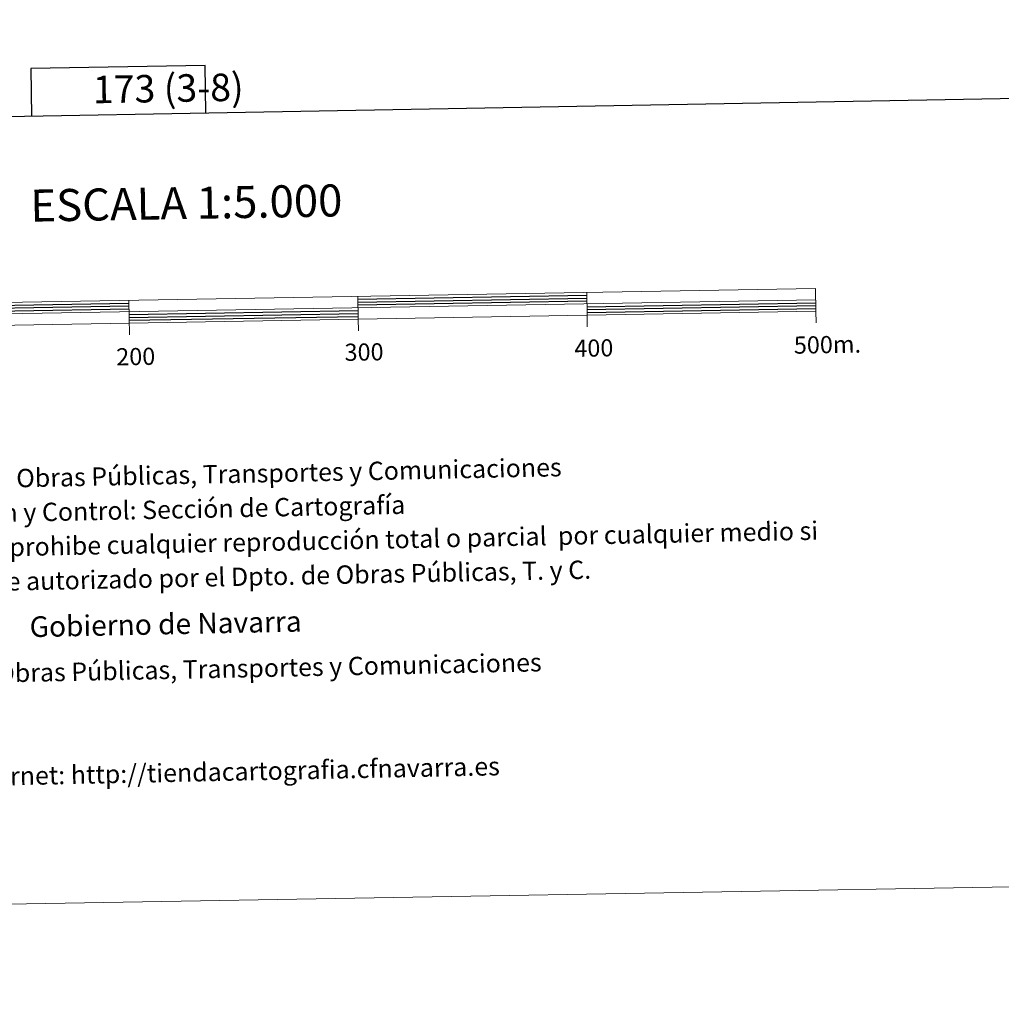
# Model space of a CAD drawing. Units: metres. Extents: x 616958 to 621463, y 4719772 to 4722818.
# Drawn here: x 619545 to 619974, y 4719772 to 4720202 of the extents above; entities that cross this region are included whole.
import ezdxf
from ezdxf.enums import TextEntityAlignment as Align

# ---------------------------------------------------------------- set-up
doc = ezdxf.new("R2010")
doc.units = ezdxf.units.M
doc.header["$MEASUREMENT"] = 0
doc.layers.add('Level 63', color=7, linetype='Continuous', lineweight=0)
doc.styles.add('Arial', font='ARIAL.TTF', dxfattribs={"height": 0.2})

msp = doc.modelspace()

# ---------------------------------------------------------------- linework, layer by layer
at = {"layer": 'Level 63', "linetype": 'Continuous', "lineweight": 0}
msp.add_lwpolyline([(617008.94, 4719771.64), (616957.71, 4722741.19), (621412.02, 4722818.06), (621463.25, 4719848.53), (617008.94, 4719771.64)], close=True, dxfattribs=at)
at = {"layer": 'Level 63', "linetype": 'Continuous', "lineweight": 30}
for points in [[(617766.71, 4722542.6), (617810.4, 4720128.02), (621364.79, 4720192.38), (621321.15, 4722603.95), (617766.71, 4722542.6)], [(619626.65, 4720160.91), (619626.29, 4720181.62), (619550.13, 4720180.31), (619550.49, 4720159.53)], [(619692.99, 4720079.56), (619792.97, 4720081.29)], [(619693.01, 4720078.31), (619792.99, 4720080.04)], [(619493.02, 4720076.11), (619593, 4720077.84)], [(619493.04, 4720074.86), (619593.02, 4720076.59)], [(619493.06, 4720073.61), (619593.05, 4720075.34)], [(619693.03, 4720077.06), (619793.01, 4720078.79)], [(619793.06, 4720076.29), (619893.04, 4720078.01)], [(619793.08, 4720075.04), (619893.07, 4720076.76)], [(619793.1, 4720073.79), (619893.08, 4720075.51)], [(619593.09, 4720072.83), (619693.07, 4720074.56)], [(619593.11, 4720071.59), (619693.09, 4720073.31)], [(619593.13, 4720070.34), (619693.12, 4720072.06)]]:
    msp.add_lwpolyline(points, dxfattribs=at)
at = {"layer": 'Level 63', "linetype": 'Continuous', "lineweight": 13}
for points in [[(619593.15, 4720069.09), (619893.11, 4720074.27), (619892.94, 4720084.26), (619293.03, 4720073.91), (619293.2, 4720063.91), (619593.15, 4720069.09)], [(619692.96, 4720080.81), (619693.14, 4720070.81)], [(619792.95, 4720082.54), (619793.12, 4720072.54)], [(619293.12, 4720068.91), (619893.02, 4720079.26)], [(619593.24, 4720064.06), (619592.98, 4720079.09)], [(619793.21, 4720067.54), (619793.12, 4720072.54)], [(619893.19, 4720069.26), (619893.11, 4720074.27)], [(619693.23, 4720065.81), (619693.14, 4720070.81)]]:
    msp.add_lwpolyline(points, dxfattribs=at)

# ---------------------------------------------------------------- texts
at = {"layer": 'Level 63', "linetype": 'Continuous', "lineweight": 0, "style": 'Arial'}
for s, height, p in [('173 (3-8)', 12, (619610.19, 4720171.65)), ('ESCALA 1:5.000', 13.9998, (619618.08, 4720121.57)), ('500m.', 7.5, (619898.12, 4720059.73)), ('200', 7.5, (619595.98, 4720054.51)), ('300', 7.5, (619695.71, 4720056.49)), ('400', 7.5, (619796.08, 4720058.22))]:
    msp.add_text(s, height=height, rotation=0.9891, dxfattribs=at).set_placement(p, align=Align.MIDDLE_CENTER)
for s, height, p in [('Producido por: Dpto. Obras Públicas, Transportes y Comunicaciones', 7.9999, (619434.69, 4719999.14)), ('Dirección y Control: Sección de Cartografía', 7.9999, (619496.25, 4719985.39)), ('Este mapa está protegido por la ley. Se prohibe cualquier reproducción total o parcial  por cualquier medio si', 7.99992, (619341.43, 4719967.23)), ('no ha sido expresamente autorizado por el Dpto. de Obras Públicas, T. y C.', 7.9999, (619418.02, 4719953.79)), ('Gobierno de Navarra', 8.9999, (619549.64, 4719936.48)), ('Departamento de Obras Públicas, Transportes y Comunicaciones', 7.9999, (619442.87, 4719914.29)), ('Dirección Internet: http://tiendacartografia.cfnavarra.es', 7.9999, (619470.44, 4719869.85))]:
    msp.add_text(s, height=height, rotation=1.1714, dxfattribs=at).set_placement(p, align=Align.MIDDLE_LEFT)

doc.saveas('drawing.dxf')
